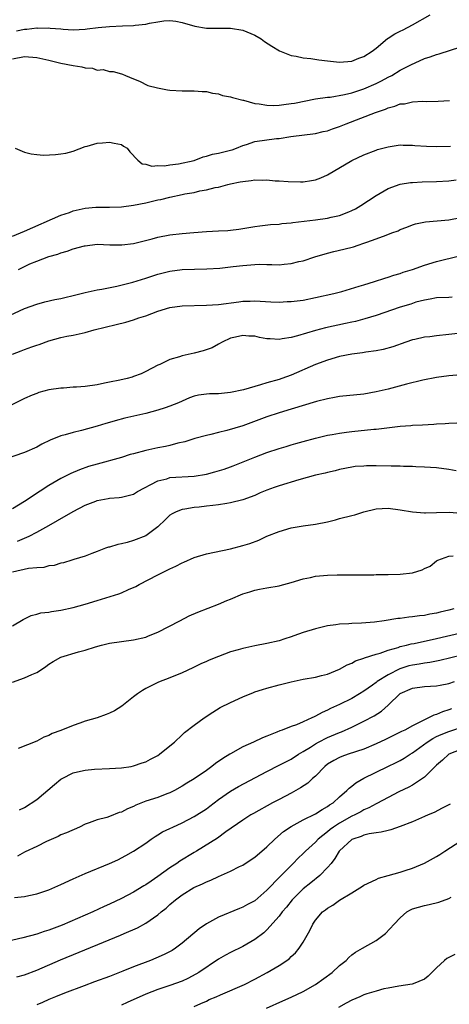
# Model space of a CAD drawing. Units: inches. Extents: x 2592000 to 2595000, y 1488000 to 1491000.
# Drawn here: x 2592428 to 2592499, y 1488658 to 1488820 of the extents above; entities that cross this region are included whole.
import ezdxf

# ---------------------------------------------------------------- set-up
doc = ezdxf.new("R2010")
doc.units = ezdxf.units.IN
doc.header["$MEASUREMENT"] = 0
doc.layers.add('LD25921488_2ft', color=204, linetype='Continuous')

msp = doc.modelspace()

# ---------------------------------------------------------------- linework, layer by layer
at = {"layer": 'LD25921488_2ft'}
for points, elevation in [([(2592427.68, 1488818.32), (2592429, 1488818.62), (2592429.38, 1488818.62), (2592431, 1488818.84), (2592431.19, 1488818.81), (2592433, 1488818.84), (2592433.2, 1488818.8), (2592435, 1488818.66), (2592435.39, 1488818.61), (2592437, 1488818.51), (2592439, 1488818.6), (2592439.33, 1488818.67), (2592441.13, 1488818.87), (2592443, 1488819.05), (2592445.16, 1488819.16), (2592447, 1488819.22), (2592447.27, 1488819.27), (2592449, 1488819.45), (2592449.62, 1488819.62), (2592451, 1488819.82), (2592452.01, 1488820.01), (2592453, 1488820.03), (2592453.96, 1488819.96), (2592455, 1488819.74), (2592457.11, 1488819.11), (2592459, 1488818.79), (2592461, 1488818.77), (2592463, 1488818.81), (2592465, 1488818.48), (2592467, 1488817.62), (2592468.05, 1488817), (2592468.6, 1488816.6), (2592469.79, 1488815.79), (2592471.05, 1488815.05), (2592473, 1488814.27), (2592473.82, 1488814.18), (2592475, 1488813.88), (2592476.22, 1488813.78), (2592477.54, 1488813.54), (2592479, 1488813.37), (2592481, 1488813.19), (2592483, 1488813.36), (2592484.18, 1488813.82), (2592485, 1488814.11), (2592486.38, 1488815), (2592487, 1488815.49), (2592488.92, 1488817.08), (2592489, 1488817.12), (2592490.13, 1488817.87), (2592491, 1488818.27), (2592491.47, 1488818.53), (2592493, 1488819.31), (2592495.93, 1488821)], 10834), ([(2592427, 1488813.73), (2592429, 1488814.13), (2592431, 1488813.96), (2592433, 1488813.48), (2592435, 1488813.02), (2592437, 1488812.61), (2592438.43, 1488812.43), (2592439, 1488812.24), (2592440.21, 1488812.21), (2592441, 1488811.88), (2592441.96, 1488811.96), (2592443, 1488811.64), (2592443.62, 1488811.62), (2592445, 1488811.27), (2592445.18, 1488811.18), (2592445.68, 1488811), (2592447, 1488810.41), (2592447.96, 1488810.04), (2592449.34, 1488809.34), (2592450.92, 1488808.92), (2592452.6, 1488808.6), (2592453, 1488808.53), (2592455, 1488808.45), (2592457, 1488808.47), (2592458.32, 1488808.32), (2592459, 1488808.31), (2592460.04, 1488808.04), (2592461, 1488807.94), (2592461.69, 1488807.69), (2592463, 1488807.46), (2592463.34, 1488807.34), (2592465, 1488806.91), (2592465.11, 1488806.89), (2592467, 1488806.36), (2592467.69, 1488806.31), (2592469, 1488806.06), (2592470.03, 1488806.03), (2592471, 1488806.09), (2592471.79, 1488806.21), (2592473, 1488806.34), (2592473.57, 1488806.43), (2592477, 1488807.11), (2592479, 1488807.39), (2592479.42, 1488807.42), (2592481.82, 1488807.82), (2592483, 1488808.12), (2592485, 1488808.76), (2592487, 1488809.63), (2592487.91, 1488810.09), (2592489, 1488810.69), (2592489.61, 1488811), (2592491, 1488811.83), (2592492.76, 1488812.76), (2592495, 1488813.76), (2592495.95, 1488814.05), (2592497, 1488814.46), (2592497.43, 1488814.57), (2592501, 1488815.72)], 10836), ([(2592427.45, 1488799), (2592429, 1488798.32), (2592430.07, 1488798.07), (2592431, 1488797.92), (2592432.14, 1488797.86), (2592434.08, 1488797.92), (2592435, 1488798.05), (2592435.81, 1488798.19), (2592437, 1488798.51), (2592439, 1488799.26), (2592439.33, 1488799.33), (2592441, 1488799.82), (2592441.87, 1488799.87), (2592443, 1488800), (2592443.8, 1488799.8), (2592445, 1488799.58), (2592445.34, 1488799.34), (2592445.93, 1488799), (2592446.37, 1488798.37), (2592447.72, 1488797), (2592448.42, 1488796.42), (2592449, 1488796.34), (2592450.02, 1488796.02), (2592451, 1488796.12), (2592452.07, 1488796.07), (2592453, 1488796.26), (2592454.4, 1488796.4), (2592456.98, 1488796.98), (2592458.46, 1488797.54), (2592459, 1488797.66), (2592460.02, 1488797.98), (2592461, 1488798.15), (2592463, 1488798.64), (2592463.27, 1488798.73), (2592463.96, 1488799), (2592465, 1488799.44), (2592465.62, 1488799.62), (2592467, 1488800.08), (2592470.57, 1488800.57), (2592471, 1488800.61), (2592472.92, 1488800.92), (2592477, 1488801.42), (2592478.27, 1488801.73), (2592479, 1488801.86), (2592479.84, 1488802.16), (2592481, 1488802.54), (2592482.06, 1488803), (2592486.89, 1488804.89), (2592488.55, 1488805.45), (2592489, 1488805.66), (2592490.09, 1488805.91), (2592491, 1488806.29), (2592491.68, 1488806.32), (2592493, 1488806.64), (2592494.72, 1488806.72), (2592495.31, 1488806.69), (2592497.28, 1488806.72), (2592499.15, 1488806.85)], 10838), ([(2592427, 1488784.49), (2592429, 1488785.3), (2592435, 1488787.92), (2592436.4, 1488788.4), (2592437, 1488788.63), (2592439, 1488789.11), (2592440.74, 1488789.26), (2592443, 1488789.24), (2592445, 1488789.31), (2592447, 1488789.57), (2592449, 1488789.97), (2592451, 1488790.44), (2592451.48, 1488790.52), (2592453, 1488790.92), (2592455, 1488791.33), (2592455.43, 1488791.43), (2592457, 1488791.7), (2592457.93, 1488791.93), (2592459, 1488792.1), (2592460.48, 1488792.48), (2592461, 1488792.58), (2592462.56, 1488793), (2592463, 1488793.1), (2592464.59, 1488793.41), (2592465, 1488793.5), (2592466.37, 1488793.63), (2592467, 1488793.75), (2592468.28, 1488793.72), (2592469, 1488793.76), (2592470.38, 1488793.62), (2592471, 1488793.61), (2592472.52, 1488793.48), (2592474.56, 1488793.44), (2592475, 1488793.45), (2592476.37, 1488793.63), (2592477, 1488793.76), (2592477.92, 1488794.08), (2592479, 1488794.57), (2592483, 1488796.96), (2592485, 1488797.91), (2592487, 1488798.68), (2592487.24, 1488798.76), (2592489, 1488799.22), (2592491, 1488799.52), (2592491.49, 1488799.49), (2592493, 1488799.49), (2592493.43, 1488799.43), (2592495.31, 1488799.31), (2592497, 1488799.25), (2592499.31, 1488799.31)], 10840), ([(2592427.98, 1488779), (2592429.89, 1488779.89), (2592431, 1488780.36), (2592433, 1488781.13), (2592434.47, 1488781.53), (2592435, 1488781.75), (2592436.01, 1488781.99), (2592437, 1488782.37), (2592438.87, 1488782.87), (2592439, 1488782.9), (2592441, 1488783.13), (2592443.06, 1488783.06), (2592445.05, 1488783.05), (2592447, 1488783.29), (2592450.04, 1488784.04), (2592451, 1488784.3), (2592453, 1488784.7), (2592455, 1488784.93), (2592456.91, 1488785.09), (2592459, 1488785.25), (2592461, 1488785.37), (2592462.57, 1488785.43), (2592463, 1488785.47), (2592464.38, 1488785.62), (2592465, 1488785.71), (2592467, 1488786.07), (2592467.8, 1488786.2), (2592469.6, 1488786.4), (2592471, 1488786.47), (2592471.45, 1488786.55), (2592473, 1488786.66), (2592473.28, 1488786.72), (2592477, 1488787.16), (2592479, 1488787.43), (2592479.58, 1488787.58), (2592481, 1488787.89), (2592482.51, 1488788.51), (2592483, 1488788.69), (2592483.59, 1488789), (2592484.48, 1488789.52), (2592487, 1488791.19), (2592489, 1488792.33), (2592491, 1488793.03), (2592492.7, 1488793.3), (2592493, 1488793.33), (2592494.59, 1488793.41), (2592497, 1488793.49), (2592499, 1488793.62), (2592500.23, 1488793.77)], 10842), ([(2592425, 1488770.68), (2592429, 1488772.55), (2592431, 1488773.26), (2592432.37, 1488773.63), (2592434, 1488774), (2592435, 1488774.19), (2592435.64, 1488774.36), (2592437, 1488774.66), (2592439, 1488775.18), (2592441, 1488775.62), (2592441.74, 1488775.74), (2592444.24, 1488776.24), (2592446.86, 1488776.86), (2592449, 1488777.52), (2592451, 1488778.19), (2592453, 1488778.7), (2592455, 1488778.95), (2592457.03, 1488779.03), (2592459.09, 1488779.09), (2592461.22, 1488779.22), (2592463.45, 1488779.45), (2592465, 1488779.65), (2592467, 1488779.8), (2592467.83, 1488779.83), (2592469, 1488779.79), (2592469.81, 1488779.81), (2592471, 1488779.75), (2592471.87, 1488779.87), (2592473, 1488779.94), (2592474.27, 1488780.27), (2592475, 1488780.43), (2592476.92, 1488781.08), (2592479, 1488781.69), (2592480.05, 1488781.95), (2592481.69, 1488782.31), (2592483.27, 1488782.73), (2592484.05, 1488783), (2592485, 1488783.3), (2592485.5, 1488783.5), (2592487, 1488784.03), (2592488.66, 1488784.66), (2592489.63, 1488785), (2592490.63, 1488785.37), (2592491, 1488785.57), (2592492.06, 1488785.94), (2592493, 1488786.34), (2592493.51, 1488786.49), (2592495.15, 1488786.85), (2592499, 1488787.18), (2592501, 1488787.56)], 10844), ([(2592427, 1488765.03), (2592428.46, 1488765.54), (2592429, 1488765.76), (2592430.2, 1488766.2), (2592431, 1488766.49), (2592431.4, 1488766.6), (2592433, 1488767.18), (2592435, 1488767.73), (2592435.95, 1488767.95), (2592437, 1488768.12), (2592438.48, 1488768.48), (2592439, 1488768.56), (2592440.49, 1488769), (2592444.12, 1488769.88), (2592445.7, 1488770.3), (2592447, 1488770.69), (2592447.88, 1488771), (2592449, 1488771.35), (2592451, 1488772.08), (2592453, 1488772.69), (2592455, 1488772.97), (2592459, 1488773.07), (2592461, 1488773.21), (2592464.37, 1488773.63), (2592465, 1488773.73), (2592466.24, 1488773.76), (2592467, 1488773.81), (2592469.65, 1488773.65), (2592471, 1488773.61), (2592472.33, 1488773.67), (2592473, 1488773.68), (2592475, 1488773.94), (2592477, 1488774.33), (2592480.04, 1488775), (2592481.34, 1488775.34), (2592484.2, 1488776.2), (2592485, 1488776.46), (2592486.77, 1488777), (2592488.45, 1488777.55), (2592489, 1488777.71), (2592489.96, 1488778.04), (2592491, 1488778.33), (2592491.47, 1488778.53), (2592493, 1488778.99), (2592495, 1488779.71), (2592497, 1488780.27), (2592500.75, 1488781.25)], 10846), ([(2592499.58, 1488774.42), (2592499, 1488774.38), (2592497, 1488774.31), (2592495.94, 1488774.06), (2592495, 1488773.93), (2592493.56, 1488773.56), (2592492.74, 1488773.26), (2592491, 1488772.75), (2592487, 1488771.4), (2592485.16, 1488770.84), (2592483.59, 1488770.41), (2592483, 1488770.28), (2592481.96, 1488770.04), (2592478.65, 1488769.35), (2592477, 1488768.93), (2592474.05, 1488768.05), (2592473, 1488767.77), (2592471.51, 1488767.51), (2592471, 1488767.45), (2592469.51, 1488767.51), (2592469, 1488767.56), (2592467.78, 1488767.78), (2592467, 1488767.96), (2592466, 1488768), (2592465, 1488768.11), (2592463.81, 1488767.81), (2592463, 1488767.62), (2592461.6, 1488767), (2592461, 1488766.63), (2592459.96, 1488766.04), (2592458.47, 1488765.53), (2592457, 1488765.15), (2592455, 1488764.73), (2592454.57, 1488764.57), (2592453, 1488764.13), (2592451.3, 1488763.3), (2592451, 1488763.17), (2592449, 1488762.12), (2592448.23, 1488761.77), (2592447, 1488761.3), (2592446.78, 1488761.22), (2592445.92, 1488761), (2592444.74, 1488760.74), (2592443, 1488760.4), (2592442.21, 1488760.21), (2592441, 1488759.96), (2592439, 1488759.68), (2592437.58, 1488759.58), (2592437, 1488759.56), (2592435.42, 1488759.42), (2592435, 1488759.42), (2592433, 1488759.1), (2592431.34, 1488758.66), (2592431, 1488758.54), (2592430.24, 1488758.24), (2592429, 1488757.71), (2592428.54, 1488757.46), (2592426.44, 1488756.44)], 10848), ([(2592501, 1488768.46), (2592499, 1488768.23), (2592497, 1488768.04), (2592495.88, 1488767.88), (2592495, 1488767.79), (2592493.43, 1488767.43), (2592493, 1488767.35), (2592491.92, 1488767), (2592489.77, 1488766.23), (2592488.2, 1488765.8), (2592487, 1488765.56), (2592485.34, 1488765.34), (2592484.76, 1488765.24), (2592483, 1488765.03), (2592481, 1488764.61), (2592479, 1488764.04), (2592477, 1488763.31), (2592473, 1488761.55), (2592471.47, 1488761), (2592471, 1488760.85), (2592469, 1488760.28), (2592467.94, 1488759.94), (2592465.11, 1488759.11), (2592463, 1488758.66), (2592461, 1488758.49), (2592459.53, 1488758.47), (2592459, 1488758.43), (2592457.73, 1488758.27), (2592457, 1488758.1), (2592456.21, 1488757.79), (2592455, 1488757.27), (2592454.42, 1488757), (2592453, 1488756.44), (2592452.18, 1488756.18), (2592451, 1488755.78), (2592449, 1488755.22), (2592445.56, 1488754.44), (2592443.97, 1488754.03), (2592443, 1488753.73), (2592442.43, 1488753.57), (2592441, 1488753.12), (2592438.42, 1488752.42), (2592437, 1488752.09), (2592435.71, 1488751.71), (2592435, 1488751.52), (2592433.2, 1488750.8), (2592431.86, 1488750.14), (2592431, 1488749.67), (2592429, 1488748.76), (2592425.64, 1488747.64)], 10850), ([(2592501, 1488761.6), (2592499, 1488761.44), (2592497, 1488761.17), (2592494.7, 1488760.7), (2592492.04, 1488760.04), (2592489, 1488759.24), (2592487, 1488758.78), (2592485, 1488758.43), (2592481, 1488758.01), (2592480.15, 1488757.85), (2592479, 1488757.66), (2592477.19, 1488757.19), (2592473, 1488755.96), (2592471, 1488755.34), (2592469, 1488754.66), (2592465, 1488753.21), (2592462.39, 1488752.39), (2592461, 1488752.06), (2592459.73, 1488751.73), (2592459, 1488751.57), (2592457.08, 1488751.08), (2592455.43, 1488750.57), (2592454.32, 1488750.32), (2592453, 1488749.95), (2592452.24, 1488749.76), (2592451, 1488749.53), (2592449, 1488749.12), (2592447, 1488748.59), (2592446.43, 1488748.43), (2592445, 1488747.98), (2592441, 1488746.88), (2592439.55, 1488746.45), (2592438.06, 1488745.94), (2592436.66, 1488745.34), (2592435, 1488744.5), (2592433, 1488743.34), (2592431.57, 1488742.43), (2592429, 1488740.7), (2592427, 1488739.49)], 10852), ([(2592427.83, 1488734.17), (2592429, 1488734.66), (2592429.75, 1488735), (2592431, 1488735.62), (2592433, 1488736.73), (2592434.43, 1488737.57), (2592437, 1488739.04), (2592439, 1488740.09), (2592440.76, 1488740.76), (2592441, 1488740.84), (2592442.82, 1488741.18), (2592443, 1488741.24), (2592444.62, 1488741.38), (2592445, 1488741.44), (2592447, 1488741.93), (2592447.65, 1488742.35), (2592451, 1488744.09), (2592452.46, 1488744.46), (2592453, 1488744.64), (2592457, 1488744.89), (2592459, 1488745.22), (2592460.41, 1488745.59), (2592461.95, 1488746.05), (2592463, 1488746.44), (2592463.42, 1488746.58), (2592467, 1488748.02), (2592469, 1488748.77), (2592471, 1488749.45), (2592472.2, 1488749.8), (2592473, 1488750.06), (2592473.75, 1488750.25), (2592475, 1488750.61), (2592477, 1488751.15), (2592479, 1488751.63), (2592479.74, 1488751.74), (2592481, 1488751.99), (2592482.12, 1488752.12), (2592483, 1488752.25), (2592486.62, 1488752.62), (2592487, 1488752.65), (2592491, 1488753.11), (2592492.76, 1488753.24), (2592493, 1488753.27), (2592494.65, 1488753.35), (2592496.53, 1488753.47), (2592497, 1488753.51), (2592498.41, 1488753.59), (2592499, 1488753.65), (2592500.33, 1488753.67)], 10854), ([(2592500.25, 1488745.75), (2592499, 1488745.98), (2592497, 1488746.23), (2592495, 1488746.38), (2592493.56, 1488746.44), (2592493, 1488746.48), (2592491.51, 1488746.49), (2592491, 1488746.51), (2592489.48, 1488746.52), (2592487, 1488746.57), (2592485.43, 1488746.57), (2592485, 1488746.55), (2592483.55, 1488746.45), (2592483, 1488746.38), (2592481, 1488745.99), (2592480.24, 1488745.76), (2592479, 1488745.48), (2592478.62, 1488745.38), (2592477, 1488745.02), (2592474.25, 1488744.25), (2592471, 1488743.28), (2592470.19, 1488743), (2592469, 1488742.56), (2592467.89, 1488742.11), (2592467, 1488741.71), (2592465, 1488740.97), (2592463, 1488740.46), (2592462.37, 1488740.37), (2592461, 1488740.15), (2592460.06, 1488740.06), (2592459, 1488739.92), (2592457.79, 1488739.79), (2592457, 1488739.7), (2592455.43, 1488739.43), (2592455, 1488739.38), (2592454.03, 1488739), (2592453.35, 1488738.65), (2592453, 1488738.42), (2592452.28, 1488737.72), (2592451, 1488736.52), (2592449, 1488735.06), (2592447, 1488734.25), (2592445.93, 1488733.93), (2592445, 1488733.71), (2592444.37, 1488733.63), (2592443, 1488733.18), (2592442.84, 1488733.16), (2592442.38, 1488733), (2592441, 1488732.47), (2592440.1, 1488732.1), (2592439, 1488731.71), (2592437.13, 1488731.13), (2592436.78, 1488731), (2592435.41, 1488730.59), (2592435, 1488730.55), (2592433.86, 1488730.14), (2592433, 1488730.08), (2592432.18, 1488729.82), (2592431, 1488729.76), (2592429.65, 1488729.65), (2592427, 1488729.06)], 10856), ([(2592427, 1488720.18), (2592428.75, 1488721.25), (2592430.09, 1488721.91), (2592431, 1488722.12), (2592431.69, 1488722.31), (2592433, 1488722.46), (2592433.44, 1488722.56), (2592435, 1488722.79), (2592437, 1488723.24), (2592439, 1488723.77), (2592441, 1488724.35), (2592444.55, 1488725.45), (2592445, 1488725.64), (2592446.17, 1488726.17), (2592447.34, 1488726.66), (2592447.93, 1488727), (2592451, 1488728.58), (2592451.79, 1488729), (2592453, 1488729.59), (2592453.97, 1488730.03), (2592455, 1488730.59), (2592455.3, 1488730.7), (2592457, 1488731.48), (2592459, 1488732.07), (2592463, 1488732.9), (2592465, 1488733.42), (2592466.2, 1488733.8), (2592467.65, 1488734.35), (2592469, 1488734.97), (2592471, 1488735.77), (2592473, 1488736.34), (2592475, 1488736.68), (2592477, 1488736.96), (2592479, 1488737.35), (2592480.3, 1488737.7), (2592481, 1488737.87), (2592483, 1488738.41), (2592483.48, 1488738.52), (2592485, 1488739.02), (2592487, 1488739.51), (2592489, 1488739.58), (2592491, 1488739.33), (2592493.02, 1488739.02), (2592495, 1488738.82), (2592495.16, 1488738.84), (2592497, 1488738.87), (2592499.05, 1488738.95), (2592501, 1488738.75)], 10858), ([(2592427, 1488710.88), (2592429, 1488711.6), (2592430.19, 1488712.19), (2592431, 1488712.52), (2592431.77, 1488713), (2592432.5, 1488713.5), (2592433, 1488713.86), (2592433.7, 1488714.3), (2592435, 1488715.03), (2592437.91, 1488715.91), (2592439, 1488716.16), (2592440.73, 1488716.73), (2592441.67, 1488717), (2592443, 1488717.34), (2592445, 1488717.63), (2592447, 1488717.86), (2592449, 1488718.32), (2592449.47, 1488718.53), (2592451, 1488719.13), (2592454.6, 1488721), (2592456.16, 1488721.84), (2592457.57, 1488722.43), (2592461, 1488723.79), (2592462.36, 1488724.36), (2592463, 1488724.61), (2592465, 1488725.45), (2592466.19, 1488725.81), (2592467, 1488726.1), (2592467.78, 1488726.22), (2592469, 1488726.46), (2592471, 1488726.79), (2592471.17, 1488726.83), (2592473, 1488727.33), (2592475, 1488727.96), (2592476.17, 1488728.17), (2592477, 1488728.37), (2592479, 1488728.54), (2592480.61, 1488728.61), (2592482.63, 1488728.63), (2592485, 1488728.61), (2592486.62, 1488728.62), (2592487, 1488728.64), (2592488.66, 1488728.66), (2592489, 1488728.68), (2592491, 1488728.74), (2592493, 1488728.96), (2592494.59, 1488729.41), (2592495, 1488729.64), (2592495.94, 1488730.06), (2592497, 1488730.89), (2592497.2, 1488731), (2592499, 1488731.67), (2592499.74, 1488731.74)], 10860), ([(2592499.82, 1488723), (2592499, 1488722.76), (2592497.57, 1488722.43), (2592497, 1488722.28), (2592495.88, 1488722.12), (2592495, 1488721.91), (2592494.16, 1488721.84), (2592493, 1488721.65), (2592492.39, 1488721.61), (2592491, 1488721.42), (2592490.62, 1488721.38), (2592488.32, 1488721), (2592486.77, 1488720.77), (2592484.61, 1488720.61), (2592483, 1488720.6), (2592482.54, 1488720.54), (2592481, 1488720.47), (2592480.36, 1488720.36), (2592479, 1488720.17), (2592477, 1488719.72), (2592475, 1488719.09), (2592473.46, 1488718.54), (2592473, 1488718.35), (2592471.96, 1488718.04), (2592471, 1488717.72), (2592469, 1488717.26), (2592467, 1488716.89), (2592465, 1488716.47), (2592464.23, 1488716.23), (2592463, 1488715.89), (2592461, 1488715.14), (2592459.48, 1488714.52), (2592459, 1488714.29), (2592458.1, 1488713.9), (2592456.76, 1488713.24), (2592455, 1488712.45), (2592453, 1488711.6), (2592451.11, 1488710.89), (2592449, 1488709.83), (2592448.47, 1488709.53), (2592447.64, 1488709), (2592447, 1488708.5), (2592445.08, 1488706.92), (2592443.84, 1488706.16), (2592443, 1488705.77), (2592442.45, 1488705.55), (2592440.98, 1488705.02), (2592439, 1488704.46), (2592438.12, 1488704.12), (2592437, 1488703.74), (2592435, 1488702.94), (2592433.56, 1488702.44), (2592433, 1488702.11), (2592432.18, 1488701.82), (2592431, 1488701.18), (2592427.97, 1488699.97)], 10862), ([(2592428.14, 1488689.86), (2592429, 1488690.25), (2592431, 1488691.54), (2592433.96, 1488694.04), (2592435, 1488694.89), (2592435.19, 1488695), (2592437, 1488695.93), (2592438.23, 1488696.23), (2592439, 1488696.4), (2592440.55, 1488696.55), (2592443, 1488696.65), (2592445, 1488696.76), (2592446.62, 1488697), (2592447, 1488697.07), (2592448.43, 1488697.57), (2592449, 1488697.74), (2592449.8, 1488698.2), (2592451, 1488698.81), (2592451.28, 1488699), (2592453, 1488700.38), (2592453.73, 1488701), (2592455, 1488702.23), (2592455.41, 1488702.59), (2592457, 1488703.79), (2592458.65, 1488705), (2592460.05, 1488705.95), (2592461.3, 1488706.7), (2592463, 1488707.56), (2592465, 1488708.48), (2592466.79, 1488709.21), (2592467, 1488709.28), (2592468.29, 1488709.71), (2592469, 1488709.92), (2592471, 1488710.47), (2592473.01, 1488710.98), (2592475, 1488711.38), (2592477, 1488711.75), (2592477.98, 1488711.98), (2592479, 1488712.24), (2592481, 1488713.03), (2592482.24, 1488713.76), (2592483, 1488714.05), (2592483.61, 1488714.39), (2592485, 1488714.83), (2592485.11, 1488714.89), (2592487, 1488715.49), (2592487.68, 1488715.68), (2592489, 1488716.17), (2592490.63, 1488716.63), (2592491, 1488716.77), (2592492.01, 1488717), (2592492.8, 1488717.2), (2592493.29, 1488717.29), (2592497, 1488718.09), (2592501, 1488719.01)], 10864), ([(2592503, 1488715.78), (2592497.53, 1488714.47), (2592495.86, 1488714.14), (2592495, 1488714.05), (2592494.12, 1488713.88), (2592493, 1488713.72), (2592492.43, 1488713.57), (2592490.91, 1488713.09), (2592489, 1488712.12), (2592487.21, 1488711), (2592487, 1488710.83), (2592486.43, 1488710.43), (2592485, 1488709.44), (2592484.3, 1488709), (2592483, 1488708.23), (2592481, 1488707.2), (2592479.47, 1488706.53), (2592479, 1488706.27), (2592478.09, 1488705.91), (2592477, 1488705.27), (2592476.8, 1488705.2), (2592476.43, 1488705), (2592475, 1488704.36), (2592473.88, 1488703.88), (2592473, 1488703.57), (2592471.5, 1488703), (2592471.13, 1488702.87), (2592470.64, 1488702.64), (2592469, 1488702), (2592468.26, 1488701.74), (2592466.78, 1488701), (2592465, 1488700.22), (2592463, 1488699.1), (2592462.85, 1488699), (2592461.7, 1488698.3), (2592460.5, 1488697.5), (2592459.88, 1488697), (2592459, 1488696.35), (2592457, 1488694.94), (2592455.78, 1488694.22), (2592455, 1488693.73), (2592453.73, 1488693), (2592453, 1488692.65), (2592452.47, 1488692.47), (2592451, 1488691.89), (2592449, 1488691.24), (2592447.38, 1488690.62), (2592447, 1488690.41), (2592445.97, 1488690.03), (2592445, 1488689.47), (2592444.62, 1488689.38), (2592443, 1488688.74), (2592442.6, 1488688.6), (2592441, 1488688.2), (2592439.68, 1488687.68), (2592439, 1488687.46), (2592438.04, 1488687), (2592435.93, 1488686.07), (2592435, 1488685.7), (2592434.55, 1488685.45), (2592432.61, 1488684.61), (2592431, 1488683.8), (2592429.11, 1488682.89), (2592429, 1488682.85), (2592427.81, 1488682.19)], 10866), ([(2592427.36, 1488675.36), (2592429, 1488675.54), (2592429.7, 1488675.7), (2592431, 1488675.96), (2592433, 1488676.64), (2592435, 1488677.51), (2592437, 1488678.44), (2592439, 1488679.33), (2592443, 1488681), (2592444.4, 1488681.6), (2592445.72, 1488682.28), (2592447, 1488683), (2592449, 1488684.35), (2592449.92, 1488685), (2592450.56, 1488685.44), (2592451, 1488685.7), (2592451.78, 1488686.22), (2592453, 1488686.76), (2592453.46, 1488687), (2592455, 1488687.67), (2592457, 1488688.74), (2592459, 1488690.03), (2592459.57, 1488690.43), (2592461, 1488691.52), (2592463, 1488692.91), (2592464.31, 1488693.69), (2592469, 1488696.17), (2592471, 1488697.18), (2592473, 1488698.22), (2592474.22, 1488699), (2592475, 1488699.45), (2592476.19, 1488700.19), (2592477, 1488700.72), (2592477.5, 1488701), (2592479, 1488701.76), (2592481, 1488702.61), (2592481.29, 1488702.71), (2592483, 1488703.5), (2592485, 1488704.46), (2592486.67, 1488705.33), (2592487.89, 1488706.11), (2592489, 1488707.1), (2592491, 1488709.03), (2592493, 1488709.91), (2592495, 1488710.17), (2592497, 1488710.29), (2592497.58, 1488710.42), (2592499, 1488710.69), (2592499.97, 1488711)], 10868), ([(2592499.48, 1488706.52), (2592499, 1488706.32), (2592497.97, 1488706.03), (2592497, 1488705.58), (2592496.52, 1488705.48), (2592495.68, 1488705), (2592495, 1488704.71), (2592494.33, 1488704.33), (2592493, 1488703.71), (2592491.74, 1488703), (2592491.23, 1488702.77), (2592491, 1488702.63), (2592488.56, 1488701.44), (2592487, 1488700.72), (2592485, 1488699.87), (2592482.4, 1488699), (2592481.36, 1488698.64), (2592481, 1488698.49), (2592480.02, 1488697.98), (2592479, 1488697.35), (2592478.56, 1488697), (2592477, 1488695.4), (2592476.54, 1488695), (2592475.75, 1488694.25), (2592474.56, 1488693.44), (2592473, 1488692.58), (2592471, 1488691.56), (2592469.94, 1488691), (2592466.78, 1488689.22), (2592466.36, 1488689), (2592465, 1488688.15), (2592462.19, 1488686.19), (2592460.82, 1488685.18), (2592457.36, 1488683), (2592457, 1488682.8), (2592454.64, 1488681.36), (2592454.14, 1488681), (2592453, 1488680.26), (2592451, 1488678.82), (2592449.91, 1488678.09), (2592449, 1488677.46), (2592448.7, 1488677.29), (2592447, 1488676.24), (2592445, 1488675.2), (2592443, 1488674.25), (2592442.13, 1488673.87), (2592440.24, 1488673), (2592435.19, 1488670.81), (2592433, 1488669.97), (2592432.25, 1488669.75), (2592431, 1488669.32), (2592428.71, 1488668.71), (2592426.14, 1488668.14)], 10870), ([(2592427.73, 1488662.27), (2592429, 1488662.6), (2592431, 1488663.38), (2592434.92, 1488665.08), (2592442.01, 1488668.01), (2592444.84, 1488669.16), (2592445.43, 1488669.43), (2592447.63, 1488670.37), (2592449, 1488671.12), (2592451, 1488672.5), (2592451.57, 1488673), (2592452.36, 1488673.64), (2592453, 1488674.23), (2592453.9, 1488675), (2592455, 1488675.8), (2592456.96, 1488677), (2592458.37, 1488677.63), (2592459, 1488677.95), (2592459.75, 1488678.25), (2592461, 1488678.84), (2592463, 1488679.72), (2592464.48, 1488680.48), (2592465, 1488680.73), (2592466.38, 1488681.62), (2592467, 1488682.05), (2592469, 1488683.75), (2592470.28, 1488685), (2592471.74, 1488686.26), (2592473, 1488687.11), (2592475, 1488688.17), (2592477, 1488689.16), (2592478.1, 1488689.9), (2592479, 1488690.38), (2592479.35, 1488690.65), (2592479.93, 1488691), (2592481, 1488691.97), (2592482.2, 1488693), (2592482.58, 1488693.42), (2592483, 1488693.73), (2592483.69, 1488694.31), (2592485, 1488695.04), (2592488.93, 1488697), (2592490.34, 1488697.66), (2592491, 1488698), (2592491.64, 1488698.36), (2592492.61, 1488699), (2592493, 1488699.22), (2592495.45, 1488701), (2592496.39, 1488701.61), (2592497, 1488701.91), (2592497.75, 1488702.25), (2592499, 1488702.75), (2592501.63, 1488703.63)], 10872), ([(2592501, 1488699.79), (2592499, 1488699), (2592497.97, 1488698.03), (2592497, 1488697.23), (2592496.89, 1488697.11), (2592496.76, 1488697), (2592495, 1488695.24), (2592494.69, 1488695), (2592493, 1488693.9), (2592492.43, 1488693.57), (2592490.79, 1488692.79), (2592489, 1488691.88), (2592487.13, 1488690.87), (2592487, 1488690.82), (2592485.83, 1488690.17), (2592485, 1488689.83), (2592484.48, 1488689.52), (2592483.51, 1488689), (2592483, 1488688.77), (2592481, 1488687.65), (2592480, 1488687), (2592479.42, 1488686.58), (2592479, 1488686.22), (2592477.43, 1488685), (2592477, 1488684.53), (2592475.34, 1488683), (2592475, 1488682.64), (2592474.16, 1488681.84), (2592473.35, 1488681), (2592473, 1488680.67), (2592471.34, 1488679), (2592471.16, 1488678.84), (2592469, 1488676.58), (2592467, 1488674.85), (2592465.79, 1488674.21), (2592465, 1488673.76), (2592464.45, 1488673.55), (2592461, 1488672.12), (2592459, 1488671.03), (2592457.8, 1488670.2), (2592455, 1488667.82), (2592453.89, 1488667), (2592453.35, 1488666.65), (2592452.04, 1488665.96), (2592450.64, 1488665.36), (2592449.76, 1488665), (2592447, 1488663.94), (2592445.22, 1488663.22), (2592443, 1488662.35), (2592440.55, 1488661.45), (2592438.83, 1488660.83), (2592435.59, 1488659.59), (2592434.12, 1488659), (2592433, 1488658.53), (2592431.94, 1488658.06), (2592431, 1488657.67)], 10874), ([(2592499.21, 1488690.79), (2592497.91, 1488690.09), (2592496.58, 1488689.42), (2592495.58, 1488689), (2592495, 1488688.73), (2592493, 1488687.85), (2592491, 1488687.08), (2592489.46, 1488686.54), (2592489, 1488686.45), (2592487.86, 1488686.14), (2592487, 1488686.05), (2592485.88, 1488685.88), (2592485, 1488685.65), (2592484.56, 1488685.44), (2592483.15, 1488685), (2592483, 1488684.92), (2592481, 1488683.09), (2592480.92, 1488683), (2592480.2, 1488681.8), (2592479.58, 1488681), (2592479, 1488680.33), (2592477.75, 1488679), (2592476.23, 1488677.77), (2592475, 1488676.79), (2592473.17, 1488675), (2592472.21, 1488673.79), (2592471.54, 1488673), (2592471, 1488672.27), (2592469, 1488670.02), (2592468.47, 1488669.53), (2592467, 1488668.43), (2592465, 1488667.3), (2592463, 1488666.31), (2592462.14, 1488665.86), (2592461, 1488665.19), (2592457.76, 1488663), (2592457.29, 1488662.71), (2592455.97, 1488662.03), (2592455, 1488661.59), (2592453, 1488660.85), (2592451, 1488660.21), (2592449, 1488659.45), (2592445.94, 1488658.06), (2592445, 1488657.59)], 10876), ([(2592457, 1488657.37), (2592458.1, 1488657.9), (2592459, 1488658.29), (2592459.47, 1488658.53), (2592460.61, 1488659), (2592461.33, 1488659.33), (2592465.27, 1488661), (2592467, 1488661.9), (2592469.06, 1488663), (2592471, 1488664.15), (2592472.29, 1488665), (2592472.7, 1488665.3), (2592473, 1488665.62), (2592473.73, 1488666.27), (2592474.34, 1488667), (2592475, 1488668.02), (2592476.08, 1488669.92), (2592476.56, 1488671), (2592477, 1488671.66), (2592478.17, 1488673), (2592478.65, 1488673.35), (2592479, 1488673.64), (2592479.87, 1488674.13), (2592481, 1488674.94), (2592483, 1488676.17), (2592484.78, 1488677.22), (2592485, 1488677.39), (2592487, 1488678.34), (2592487.43, 1488678.57), (2592489, 1488678.99), (2592491, 1488679.57), (2592491.82, 1488679.82), (2592493, 1488680.22), (2592495, 1488681.03), (2592497, 1488682.12), (2592497.54, 1488682.46), (2592498.34, 1488683), (2592501, 1488684.72)], 10878), ([(2592468.9, 1488657.1), (2592471.65, 1488658.35), (2592473, 1488658.91), (2592475, 1488659.87), (2592477.02, 1488661), (2592479.75, 1488663), (2592481, 1488664.17), (2592482.05, 1488665), (2592482.51, 1488665.49), (2592483, 1488665.92), (2592483.62, 1488666.38), (2592484.79, 1488667), (2592487, 1488668.26), (2592488.59, 1488669.41), (2592490.01, 1488671), (2592491, 1488672.02), (2592492.08, 1488673), (2592492.67, 1488673.33), (2592493, 1488673.51), (2592495, 1488674.08), (2592495.78, 1488674.22), (2592497.38, 1488674.62), (2592499, 1488675.22), (2592499.41, 1488675.41)], 10880), ([(2592500, 1488666), (2592499, 1488665.49), (2592498.7, 1488665.3), (2592498.31, 1488665), (2592497, 1488663.77), (2592495.6, 1488662.4), (2592495, 1488661.9), (2592493.15, 1488661.15), (2592492.94, 1488661.06), (2592490.74, 1488660.74), (2592489, 1488660.44), (2592488.29, 1488660.29), (2592487, 1488659.95), (2592485.49, 1488659.49), (2592485, 1488659.31), (2592484.31, 1488659), (2592483, 1488658.46), (2592482.05, 1488657.95), (2592480.79, 1488657.21)], 10882)]:
    msp.add_lwpolyline(points, dxfattribs=dict(at, elevation=elevation))

doc.saveas('drawing.dxf')
